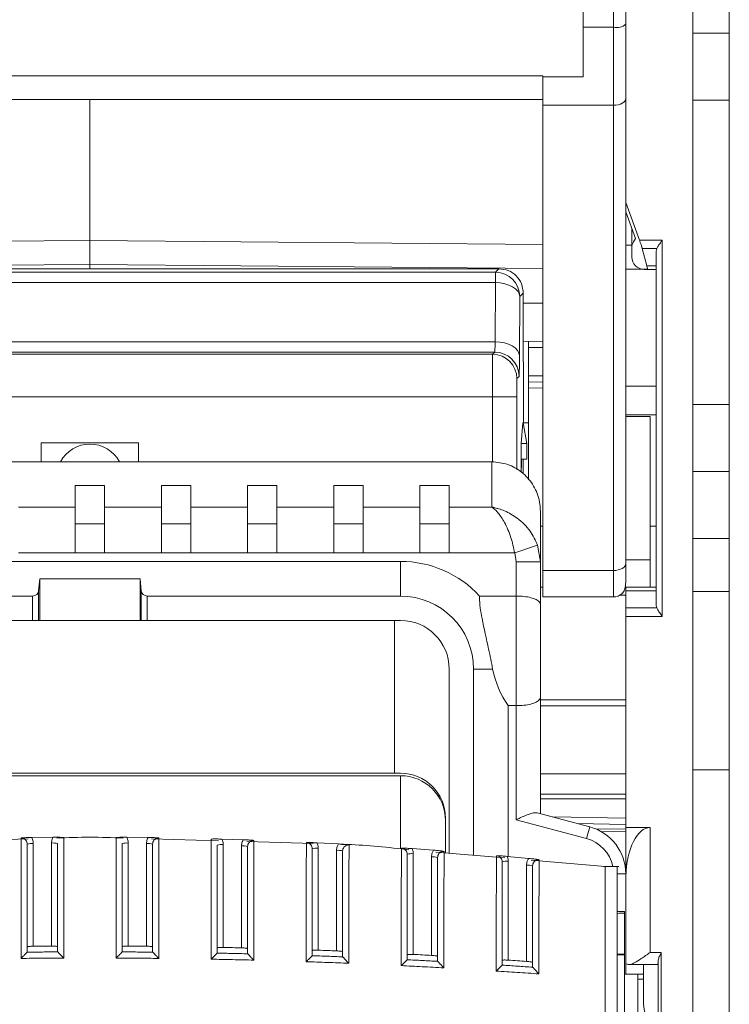
# Model space of a CAD drawing. Extents: x 218 to 451, y 70 to 319.
# Drawn here: x 338 to 344, y 192 to 201 of the extents above; entities that cross this region are included whole.
import ezdxf

# ---------------------------------------------------------------- set-up
doc = ezdxf.new("R2010")
doc.units = 0
doc.header["$MEASUREMENT"] = 0
doc.linetypes.add('SLD-Continua', pattern=[0])
doc.layers.add('DIBUIX', color=7, linetype='CONTINUOUS')

msp = doc.modelspace()

# ---------------------------------------------------------------- linework, layer by layer
at = {"layer": 'DIBUIX', "color": 7, "linetype": 'SLD-Continua', "lineweight": 15}
for p, q in [((344.3161, 170.4003), (344.3161, 236.9003)), ((344.3161, 200.4503), (344.0161, 200.4503)), ((344.0161, 196.8503), (344.3161, 196.8503)), ((344.0161, 194.4003), (344.3161, 194.4003))]:
    msp.add_line(p, q, dxfattribs=at)
at = {"layer": 'DIBUIX', "linetype": 'SLD-Continua', "lineweight": 15}
for p, q in [((344.0161, 235.6003), (344.0161, 171.8586)), ((343.4661, 204.7266), (343.4661, 199.0592)), ((343.1161, 203.3145), (343.1161, 200.4978)), ((343.3661, 200.4978), (343.3661, 203.3145)), ((343.3661, 200.4978), (343.1161, 200.4978)), ((343.1161, 200.4978), (343.1161, 200.0924)), ((343.3661, 199.8577), (343.3661, 200.4978)), ((335.3461, 200.0984), (342.7861, 200.0984)), ((342.7861, 200.0924), (342.7861, 200.0984)), ((342.7861, 200.0924), (342.7861, 199.8577)), ((342.7861, 200.0924), (343.1161, 200.0924)), ((335.3461, 199.9062), (342.7861, 199.9062)), ((339.0661, 198.7469), (339.0661, 199.9062)), ((343.3661, 199.8577), (342.7861, 199.8577)), ((342.7861, 199.8577), (342.7861, 196.037)), ((343.3661, 196.037), (343.3661, 199.8577)), ((343.5782, 198.7511), (343.4661, 199.0592)), ((343.4661, 198.9831), (343.4661, 199.0592)), ((343.5455, 198.7646), (343.4661, 198.9831)), ((343.4661, 198.9831), (343.4661, 196.0935)), ((343.5165, 198.708), (343.5165, 198.8442)), ((343.5295, 198.7369), (343.5455, 198.7646)), ((339.0661, 198.7469), (335.3461, 198.7144)), ((339.0661, 198.5503), (339.0661, 198.7469)), ((339.0661, 198.7469), (342.7861, 198.7144)), ((343.4661, 198.7085), (343.5165, 198.708)), ((343.5161, 198.6869), (343.5161, 198.6106)), ((343.5782, 198.7511), (343.7661, 198.7511)), ((343.7206, 198.6804), (343.6012, 198.6804)), ((343.6395, 198.539), (343.6012, 198.6804)), ((343.7661, 198.7511), (343.7661, 195.6589)), ((343.7161, 195.7503), (343.7161, 198.6597)), ((335.3461, 198.5178), (339.0661, 198.5503)), ((339.0661, 198.5149), (339.0661, 198.5503)), ((342.7861, 198.5178), (339.0661, 198.5503)), ((343.6395, 198.539), (343.7161, 198.539)), ((342.4245, 198.5149), (335.7077, 198.5149)), ((335.7363, 198.4862), (342.3959, 198.4862)), ((342.3959, 198.4862), (342.4245, 198.5149)), ((342.3959, 198.4862), (342.3959, 198.401)), ((343.6036, 198.5107), (343.4661, 198.5119)), ((343.6377, 198.5104), (343.6152, 198.5106)), ((343.638, 198.5097), (343.6176, 198.5097)), ((343.638, 198.5097), (343.6377, 198.5104)), ((343.638, 198.5097), (343.6436, 198.5097)), ((343.7161, 198.5097), (343.6436, 198.5097)), ((342.3959, 198.401), (335.7363, 198.401)), ((342.3929, 197.9157), (342.3959, 198.401)), ((342.5959, 198.2863), (342.5929, 197.801)), ((342.6245, 198.3149), (342.5959, 198.2863)), ((342.6245, 198.2649), (342.6245, 198.3149)), ((342.6228, 198.2631), (342.6245, 198.2649)), ((342.6228, 198.2631), (342.6228, 197.7503)), ((342.6228, 198.2313), (342.7861, 198.2328)), ((335.7392, 197.9157), (342.3929, 197.9157)), ((342.6228, 197.9193), (342.7861, 197.9178)), ((342.6661, 197.8689), (342.6661, 197.9189)), ((342.6661, 197.6346), (342.6661, 197.8689)), ((342.7861, 197.8678), (342.6661, 197.8689)), ((342.3901, 197.8305), (335.7421, 197.8305)), ((335.7601, 197.8125), (342.3721, 197.8125)), ((342.3721, 197.8125), (342.3901, 197.8305)), ((342.6228, 197.7503), (342.6271, 197.7503)), ((342.6271, 197.7503), (342.6271, 197.2503)), ((342.5901, 197.6305), (342.5721, 197.6125)), ((342.6661, 197.6346), (342.7861, 197.6367)), ((342.6661, 197.5846), (342.6661, 197.6346)), ((342.6661, 197.5846), (342.7861, 197.5867)), ((342.6661, 197.5346), (342.6661, 197.5846)), ((343.4661, 197.5496), (343.7161, 197.5496)), ((342.7861, 197.5367), (342.6661, 197.5346)), ((342.6661, 196.7825), (342.6661, 197.5346)), ((342.3708, 197.4625), (335.7614, 197.4625)), ((342.3708, 197.4625), (342.5708, 197.4625)), ((342.3708, 196.929), (342.3708, 197.4625)), ((342.5708, 197.4625), (342.5708, 196.866)), ((343.4661, 197.3165), (343.7161, 197.3165)), ((342.6071, 197.0802), (342.6221, 197.2503)), ((342.6221, 197.2503), (342.6227, 197.2503)), ((342.6227, 197.2503), (342.6528, 197.0802)), ((342.6227, 197.2503), (342.6661, 197.2503)), ((343.6661, 197.3003), (343.4661, 197.3003)), ((343.6661, 197.3003), (343.6661, 196.1234)), ((338.6661, 197.0864), (339.4661, 197.0864)), ((338.6661, 196.9298), (338.6661, 197.0864)), ((339.4661, 196.9298), (339.4661, 197.0864)), ((342.6071, 197.0802), (342.6071, 196.8459)), ((342.6528, 197.0802), (342.6071, 197.0802)), ((342.6071, 197.0802), (342.6071, 197.0802)), ((342.6071, 197.0802), (342.6071, 196.8459)), ((342.6528, 197.0802), (342.6528, 196.9503)), ((342.3661, 196.9298), (335.7661, 196.9298)), ((342.3661, 196.5575), (342.3661, 196.9298)), ((342.6109, 196.9503), (342.6528, 196.9503)), ((342.6228, 196.8306), (342.6228, 196.9503)), ((338.9461, 196.7344), (339.1861, 196.7344)), ((338.9461, 196.7344), (338.9461, 196.5575)), ((339.1861, 196.5575), (339.1861, 196.7344)), ((339.6536, 196.7344), (339.8936, 196.7344)), ((339.6536, 196.7344), (339.6536, 196.5575)), ((339.8936, 196.5575), (339.8936, 196.7344)), ((340.3611, 196.7344), (340.6011, 196.7344)), ((340.3611, 196.7344), (340.3611, 196.5575)), ((340.6011, 196.5575), (340.6011, 196.7344)), ((341.0686, 196.7344), (341.3086, 196.7344)), ((341.0686, 196.7344), (341.0686, 196.5575)), ((341.3086, 196.5575), (341.3086, 196.7344)), ((341.7761, 196.7344), (342.0161, 196.7344)), ((341.7761, 196.7344), (341.7761, 196.5575)), ((342.0161, 196.5575), (342.0161, 196.7344)), ((338.4786, 196.5575), (338.9461, 196.5575)), ((338.9461, 196.1808), (338.9461, 196.5575)), ((339.1861, 196.5575), (339.6536, 196.5575)), ((339.1861, 196.5575), (339.1861, 196.1808)), ((339.6536, 196.1808), (339.6536, 196.5575)), ((339.8936, 196.5575), (340.3611, 196.5575)), ((339.8936, 196.5575), (339.8936, 196.1808)), ((340.3611, 196.1808), (340.3611, 196.5575)), ((340.6011, 196.5575), (340.6011, 196.1808)), ((340.6011, 196.5575), (341.0686, 196.5575)), ((341.0686, 196.1808), (341.0686, 196.5575)), ((341.3086, 196.5575), (341.7761, 196.5575)), ((341.3086, 196.5575), (341.3086, 196.1808)), ((341.7761, 196.1808), (341.7761, 196.5575)), ((342.0161, 196.5575), (342.0161, 196.1808)), ((342.0161, 196.5575), (342.3661, 196.5575)), ((342.7661, 196.5182), (342.7661, 196.1073)), ((339.1861, 196.4203), (338.9461, 196.4203)), ((339.8936, 196.4203), (339.6536, 196.4203)), ((340.6011, 196.4203), (340.3611, 196.4203)), ((341.3086, 196.4203), (341.0686, 196.4203)), ((342.0161, 196.4203), (341.7761, 196.4203)), ((342.7861, 196.4003), (342.7661, 196.4003)), ((343.7161, 196.4003), (343.6661, 196.4003)), ((338.9461, 196.1808), (338.4786, 196.1808)), ((339.1861, 196.1808), (338.9461, 196.1808)), ((339.6536, 196.1808), (339.1861, 196.1808)), ((339.8936, 196.1808), (339.6536, 196.1808)), ((340.3611, 196.1808), (339.8936, 196.1808)), ((340.6011, 196.1808), (340.3611, 196.1808)), ((341.0686, 196.1808), (340.6011, 196.1808)), ((341.3086, 196.1808), (341.0686, 196.1808)), ((341.7761, 196.1808), (341.3086, 196.1808)), ((342.0161, 196.1808), (341.7761, 196.1808)), ((342.5539, 196.1808), (342.0161, 196.1808)), ((342.5539, 196.1808), (342.7417, 196.2452)), ((342.5661, 196.1073), (342.5539, 196.1808)), ((342.7417, 196.2452), (342.7661, 196.1073)), ((336.5161, 196.1116), (341.6161, 196.1116)), ((341.6161, 195.8269), (341.6161, 196.1116)), ((342.5661, 196.1073), (342.7661, 196.1073)), ((342.5661, 195.8269), (342.5661, 196.1073)), ((342.7661, 196.1073), (342.7661, 195.7544)), ((343.4661, 196.1234), (343.6661, 196.1234)), ((343.4661, 196.0935), (343.4661, 195.9385)), ((343.6661, 196.1234), (343.6661, 195.9003)), ((342.7861, 196.037), (343.3661, 196.037)), ((342.7861, 195.8196), (342.7861, 196.037)), ((343.3661, 195.8196), (343.3661, 196.037)), ((338.6451, 195.8702), (338.6542, 195.9693)), ((339.478, 195.9693), (338.6542, 195.9693)), ((338.6542, 195.6269), (338.6542, 195.9693)), ((339.478, 195.9693), (339.4871, 195.8702)), ((339.478, 195.9693), (339.478, 195.6269)), ((338.6451, 195.8702), (338.6451, 195.6269)), ((339.4871, 195.6269), (339.4871, 195.8702)), ((342.7661, 195.9003), (342.7861, 195.9003)), ((343.4661, 195.9003), (343.7161, 195.9003)), ((343.4661, 195.871), (343.4661, 195.9003)), ((343.7161, 195.871), (343.4661, 195.871)), ((343.4661, 195.7296), (343.4661, 195.871)), ((338.5953, 195.8269), (336.5161, 195.8269)), ((338.5953, 195.6269), (338.5953, 195.8269)), ((339.5369, 195.8269), (339.5369, 195.6269)), ((341.6161, 195.8269), (339.5369, 195.8269)), ((342.2662, 195.8269), (342.5661, 195.8269)), ((342.5661, 194.9269), (342.5661, 195.8269)), ((342.7861, 195.8196), (343.3661, 195.8196)), ((343.417, 195.8335), (343.4661, 195.8335)), ((342.7661, 195.7544), (342.7661, 194.9994)), ((343.4661, 195.7296), (343.7206, 195.7296)), ((343.4661, 195.6589), (343.4661, 195.7296)), ((336.5161, 195.6269), (338.5953, 195.6269)), ((338.6451, 195.6269), (338.5953, 195.6269)), ((338.6542, 195.6269), (338.6451, 195.6269)), ((338.6542, 195.6269), (339.478, 195.6269)), ((339.4871, 195.6269), (339.478, 195.6269)), ((339.5369, 195.6269), (339.4871, 195.6269)), ((339.5369, 195.6269), (341.6161, 195.6269)), ((341.5661, 195.6269), (341.5661, 194.3726)), ((343.4661, 195.6589), (343.4661, 193.9266)), ((343.7661, 195.6589), (343.4661, 195.6589)), ((342.0161, 195.2269), (342.0161, 193.7156)), ((342.2161, 193.6985), (342.2161, 195.2269)), ((342.2161, 195.2269), (342.3728, 195.2269)), ((342.7661, 194.9994), (342.7661, 194.0395)), ((342.7661, 194.9755), (343.4661, 194.9755)), ((342.5008, 194.9269), (342.5008, 193.6884)), ((342.5008, 194.9269), (342.5661, 194.9269)), ((342.5661, 193.9896), (342.5661, 194.9269)), ((343.4661, 194.9253), (342.7661, 194.9253)), ((341.6161, 194.3726), (336.5161, 194.3726)), ((341.6161, 194.3519), (336.5161, 194.3519)), ((341.6161, 193.7497), (341.6161, 194.3519)), ((342.7661, 194.3681), (343.4661, 194.3681)), ((343.4661, 194.2011), (342.7661, 194.2011)), ((342.7661, 194.1628), (343.4661, 194.1628)), ((341.9861, 193.7181), (341.9861, 194.0026)), ((343.1437, 193.8348), (342.5661, 193.9896)), ((342.7393, 194.0467), (343.1696, 193.9314)), ((342.8668, 194.0125), (343.4661, 194.002)), ((341.9861, 193.7181), (341.9861, 193.9819)), ((343.4661, 193.952), (343.0664, 193.959)), ((343.1696, 193.9314), (343.1437, 193.8348)), ((343.4661, 193.9119), (343.2204, 193.914)), ((343.4661, 193.9266), (343.6661, 193.9266)), ((343.4661, 193.545), (343.4661, 193.9266)), ((343.6661, 193.9266), (343.6661, 192.9)), ((338.5593, 193.8324), (338.011, 193.8168)), ((338.7629, 193.8456), (338.5882, 193.8437)), ((339.5439, 193.8437), (339.3693, 193.8456)), ((340.1212, 193.8168), (339.5729, 193.8324)), ((340.325, 193.8255), (340.1502, 193.831)), ((343.4661, 193.8907), (343.2643, 193.8925)), ((338.6011, 193.7949), (338.6011, 192.9511)), ((338.7511, 192.9522), (338.7511, 193.7986)), ((339.3811, 193.7986), (339.3811, 192.9522)), ((339.5311, 192.9511), (339.5311, 193.7949)), ((340.1611, 193.7859), (340.1611, 192.9414)), ((340.3111, 192.938), (340.3111, 193.7748)), ((340.9025, 193.7946), (340.3534, 193.8102)), ((341.1062, 193.7909), (340.9311, 193.8001)), ((340.9411, 193.7567), (340.9411, 192.9186)), ((341.8875, 193.7399), (341.7119, 193.7528)), ((341.0911, 192.9129), (341.0911, 193.7383)), ((341.7211, 193.7111), (341.7211, 192.8839)), ((341.8711, 192.8758), (341.8711, 193.6853)), ((342.4731, 193.6766), (341.9073, 193.7249)), ((342.6688, 193.6725), (342.4927, 193.6891)), ((342.5011, 193.6491), (342.5011, 192.8371)), ((342.6511, 192.8267), (342.6511, 193.6159)), ((343.2961, 193.6065), (342.6902, 193.6581)), ((343.4086, 193.6065), (343.2836, 193.6065)), ((343.4661, 193.545), (343.3963, 193.545)), ((343.4661, 193.545), (343.4661, 192.7228)), ((343.4665, 193.5266), (343.4661, 193.5266)), ((343.4561, 193.2362), (343.3961, 193.2362)), ((343.4561, 193.2228), (343.4561, 193.2362)), ((343.4561, 193.2228), (343.4561, 192.8851)), ((338.5509, 192.9027), (338.5511, 192.9031)), ((338.8011, 192.9049), (338.8013, 192.9045)), ((339.3309, 192.9045), (339.3311, 192.9049)), ((339.5811, 192.9031), (339.5813, 192.9027)), ((340.111, 192.8948), (340.1111, 192.8951)), ((340.3611, 192.8896), (340.3613, 192.8892)), ((340.891, 192.8734), (340.8911, 192.8737)), ((341.1411, 192.8646), (341.1413, 192.8641)), ((343.4561, 192.8805), (343.3961, 192.8805)), ((343.4561, 192.8805), (343.4561, 192.8851)), ((343.4561, 192.3138), (343.4561, 192.8805)), ((343.6661, 192.9), (343.7579, 192.9)), ((343.7579, 192.9), (343.7579, 191.6058)), ((341.671, 192.8404), (341.6711, 192.8407)), ((341.9211, 192.8278), (341.9214, 192.8273)), ((342.451, 192.7957), (342.4511, 192.796)), ((342.7011, 192.7795), (342.7014, 192.7789)), ((343.4935, 192.8), (343.7283, 192.8)), ((343.6103, 192.8), (343.6103, 192.4742)), ((343.7329, 191.6702), (343.7329, 192.8356)), ((343.4661, 192.7228), (343.4561, 192.7228)), ((343.6103, 192.7228), (343.4661, 192.7228)), ((343.5661, 192.6803), (343.5661, 192.7228)), ((343.5661, 192.6803), (343.6103, 192.6803)), ((343.5661, 192.1461), (343.5661, 192.6803))]:
    msp.add_line(p, q, dxfattribs=at)
at = {"layer": 'DIBUIX', "color": 8, "linetype": 'SLD-Continua', "lineweight": 15}
for p, q in [((344.3161, 199.9003), (344.0161, 199.9003)), ((344.0161, 197.4003), (344.3161, 197.4003)), ((344.3161, 196.2984), (344.0161, 196.2984)), ((344.3161, 195.8654), (344.0161, 195.8654))]:
    msp.add_line(p, q, dxfattribs=at)
at = {"layer": 'DIBUIX', "linetype": 'SLD-Continua', "lineweight": 15, "flags": 128}
for points in [[(343.4661, 199.9142), (343.4642, 199.9032), (343.4585, 199.8926), (343.4492, 199.8828), (343.4368, 199.8742), (343.4216, 199.8672), (343.4044, 199.862), (343.3856, 199.8587), (343.3661, 199.8577)], [(342.5959, 198.2863), (342.5918, 198.3085), (342.5803, 198.33), (342.5617, 198.3497), (342.5368, 198.3671), (342.5066, 198.3814), (342.4721, 198.392), (342.4347, 198.3986), (342.3959, 198.401)], [(342.3929, 197.9157), (342.4318, 197.9134), (342.4691, 197.9068), (342.5036, 197.8961), (342.5338, 197.8818), (342.5587, 197.8645), (342.5773, 197.8447), (342.5888, 197.8233), (342.5929, 197.801)], [(343.4661, 196.0935), (343.4642, 196.0825), (343.4585, 196.0719), (343.4492, 196.0621), (343.4368, 196.0535), (343.4216, 196.0465), (343.4044, 196.0413), (343.3856, 196.0381), (343.3661, 196.037)], [(338.7511, 192.9522), (338.7323, 192.9521), (338.7136, 192.952), (338.6948, 192.9519), (338.6761, 192.9517), (338.6573, 192.9516), (338.6386, 192.9514), (338.6198, 192.9513), (338.6011, 192.9511)], [(339.5311, 192.9511), (339.5123, 192.9513), (339.4936, 192.9514), (339.4748, 192.9516), (339.4561, 192.9517), (339.4373, 192.9519), (339.4186, 192.952), (339.3998, 192.9521), (339.3811, 192.9522)], [(340.3111, 192.938), (340.2923, 192.9384), (340.2736, 192.9389), (340.2548, 192.9393), (340.2361, 192.9398), (340.2173, 192.9402), (340.1986, 192.9406), (340.1798, 192.941), (340.1611, 192.9414)], [(341.0911, 192.9129), (341.0723, 192.9136), (341.0536, 192.9144), (341.0348, 192.9151), (341.0161, 192.9158), (340.9973, 192.9165), (340.9786, 192.9172), (340.9598, 192.918), (340.9411, 192.9186)], [(341.8711, 192.8758), (341.8523, 192.8769), (341.8336, 192.8779), (341.8148, 192.8789), (341.7961, 192.8799), (341.7773, 192.8809), (341.7586, 192.8819), (341.7398, 192.8829), (341.7211, 192.8839)], [(342.6511, 192.8267), (342.6323, 192.8281), (342.6136, 192.8294), (342.5948, 192.8307), (342.5761, 192.832), (342.5573, 192.8333), (342.5386, 192.8346), (342.5198, 192.8358), (342.5011, 192.8371)]]:
    msp.add_lwpolyline(points, dxfattribs=at)
at = {"layer": 'DIBUIX', "linetype": 'SLD-Continua', "lineweight": 15}
for centre, radius, start, end in [((343.3896, 200.6181), 0.1226, 258.95149, 308.6068), ((343.6161, 198.6869), 0.1, 150, 180), ((343.5161, 198.5941), 0.1139, 88.86821, 89.78096), ((343.7661, 198.6597), 0.05, 155.5302, 180), ((343.6161, 198.6106), 0.1, 180, 269.5), ((342.3959, 198.2862), 0.2, 0.00511, 89.99489), ((342.3721, 197.6125), 0.2, 0.00511, 89.99489), ((342.3901, 197.6304), 0.2, 0.00511, 89.99489), ((339.0661, 196.8003), 0.275, 28.08583, 151.91417), ((341.6161, 195.2269), 0.8847, 42.70347, 90), ((343.3661, 195.9196), 0.1, 270, 314.42003), ((341.6161, 195.2269), 0.6, 0, 90), ((343.7661, 195.7503), 0.05, 180, 204.4698), ((341.6161, 195.2269), 0.4, 0, 90), ((341.6161, 194.0026), 0.37, 0, 90), ((341.6161, 193.9819), 0.37, 0, 90), ((343.0661, 193.545), 0.4, 0, 75), ((343.0661, 193.545), 0.3, 11.83469, 75), ((338.5887, 193.6609), 0.1346, 84.72104, 106.22591), ((338.7635, 193.6645), 0.1346, 73.77409, 95.27896), ((339.3687, 193.6645), 0.1346, 84.72104, 106.22591), ((339.5435, 193.6609), 0.1346, 73.77409, 95.27896), ((340.1487, 193.6518), 0.1346, 84.72104, 106.22591), ((340.3235, 193.6408), 0.1346, 73.77409, 95.27896), ((340.9287, 193.6227), 0.1346, 84.72104, 106.22591), ((341.1035, 193.6042), 0.1346, 73.77409, 95.27896), ((341.7087, 193.5771), 0.1346, 84.72104, 106.22591), ((341.8835, 193.5513), 0.1346, 73.77409, 95.27896), ((342.4887, 193.5151), 0.1346, 84.72104, 106.22591), ((342.6635, 193.4819), 0.1346, 73.77409, 95.27896)]:
    msp.add_arc(centre, radius, start, end, dxfattribs=at)
for centre, major_axis, ratio, start_param, end_param in [((343.5161, 198.8615), (-0.0004, 0.35), 0.000779, 4.221052, 4.258548), ((343.5689, 198.7511), (-0.0367, 0.1), 0.082138, 3.896874, 4.682272), ((343.6072, 198.6097), (-0.0367, 0.1), 0.082138, 3.111475, 3.896874), ((342.3901, 198.0304), (0, 0.2), 0.017454, 3.150319, 4.101524), ((342.3721, 197.4625), (0, 0.35), 0.00374, 0.008727, 1.570796), ((342.5901, 198.0304), (0, 0.4), 0.008727, 3.150319, 4.101524), ((342.5721, 197.4625), (0, 0.15), 0.008727, 0.008727, 1.570796), ((338.5953, 195.8744), (0.05, 0), 0.948965, 4.712389, 6.195919), ((339.5369, 195.8744), (0.05, 0), 0.948965, 3.228859, 4.712389), ((343.0702, 195.3769), (0, 0.75), 0.948965, 1.772154, 2.214297), ((343.6661, 193.4977), (0, 0.4289), 0.466308, 0, 1.503361), ((344.4101, 193.1362), (1.9081, 0), 0.052408, 2.094395, 2.131101), ((344.4101, 192.9717), (1.9081, 0), 0.052408, 4.152084, 4.18879), ((343.7283, 192.9), (0, 0.1), 0.061163, 2.990048, 4.013041), ((343.3237, 177.715), (0, 15.4856), 0.061163, 5.908465, 5.975697)]:
    msp.add_ellipse(centre, major_axis=major_axis, ratio=ratio, start_param=start_param, end_param=end_param, dxfattribs=at)
for points, knots in [([(343.7206, 198.6804), (343.7246, 198.6879), (343.734, 198.7057), (343.7515, 198.7305), (343.7629, 198.7466), (343.766, 198.751), (343.7661, 198.7511)], [0, 0, 0, 0, 0.344973, 0.822858, 0.993033, 1, 1, 1, 1]), ([(342.3661, 196.9298), (342.4101, 196.9254), (342.4982, 196.9167), (342.616, 196.8487), (342.7064, 196.7482), (342.758, 196.632), (342.7637, 196.5523), (342.7661, 196.5182)], [0, 0, 0, 0, 0.207262, 0.414438, 0.624047, 0.839113, 1, 1, 1, 1]), ([(342.6083, 196.8503), (342.6083, 196.8507), (342.6083, 196.8622), (342.6084, 196.8851), (342.6088, 196.9148), (342.6095, 196.9372), (342.6102, 196.9487), (342.6107, 196.9499), (342.6109, 196.9503)], [0, 0, 0, 0, 0.006996, 0.221624, 0.436252, 0.650905, 0.865597, 1, 1, 1, 1]), ([(342.5539, 196.1808), (342.5447, 196.2234), (342.5247, 196.3159), (342.475, 196.429), (342.4288, 196.4984), (342.4007, 196.5287), (342.3871, 196.5412), (342.3798, 196.5473), (342.3736, 196.5522), (342.3702, 196.5546), (342.3683, 196.5559), (342.3673, 196.5566), (342.3669, 196.5569), (342.3665, 196.5572), (342.3663, 196.5573), (342.3661, 196.5575)], [0, 0, 0, 0, 0.2477029, 0.5371798, 0.7719569, 0.8785674, 0.9039267, 0.9478613, 0.971624, 0.9845438, 0.9915791, 0.9954117, 0.9972812, 0.9975562, 1, 1, 1, 1]), ([(342.3661, 196.5575), (342.3665, 196.5574), (342.3669, 196.5573), (342.3676, 196.5572), (342.3685, 196.557), (342.3705, 196.5567), (342.3742, 196.556), (342.381, 196.5547), (342.3935, 196.5519), (342.4078, 196.5483), (342.4347, 196.5404), (342.491, 196.5198), (342.5836, 196.4661), (342.6833, 196.3699), (342.7233, 196.2845), (342.7417, 196.2452)], [0, 0, 0, 0, 0.002439, 0.00272, 0.004516, 0.008316, 0.015312, 0.028202, 0.05199, 0.096128, 0.119852, 0.22598, 0.462964, 0.752348, 1, 1, 1, 1]), ([(343.4661, 195.9385), (343.4645, 195.9214), (343.4611, 195.8869), (343.4476, 195.8576), (343.4372, 195.8512), (343.4349, 195.8498)], [0, 0, 0, 0, 0.43159, 0.871888, 1, 1, 1, 1]), ([(342.3728, 195.2269), (342.3622, 195.2818), (342.3352, 195.4216), (342.287, 195.625), (342.2641, 195.7655), (342.2661, 195.8224), (342.2662, 195.8269)], [0, 0, 0, 0, 0.262541, 0.6695927, 0.9733878, 1, 1, 1, 1]), ([(342.5661, 195.8269), (342.5877, 195.8263), (342.6309, 195.8249), (342.6886, 195.8142), (342.734, 195.7979), (342.7604, 195.7773), (342.7661, 195.7619), (342.7661, 195.7546), (342.7661, 195.7544)], [0, 0, 0, 0, 0.199618, 0.399094, 0.60255, 0.815916, 0.996659, 1, 1, 1, 1]), ([(343.7661, 195.6589), (343.766, 195.6591), (343.7629, 195.6634), (343.7515, 195.6796), (343.734, 195.7043), (343.7246, 195.7221), (343.7206, 195.7296)], [0, 0, 0, 0, 0.006967, 0.177142, 0.655027, 1, 1, 1, 1]), ([(342.5661, 194.9269), (342.5877, 194.9276), (342.6309, 194.929), (342.6886, 194.9397), (342.734, 194.956), (342.7604, 194.9765), (342.7661, 194.992), (342.7661, 194.9993), (342.7661, 194.9994)], [0, 0, 0, 0, 0.199618, 0.399094, 0.60255, 0.815916, 0.996659, 1, 1, 1, 1]), ([(342.5661, 193.9896), (342.5664, 193.9897), (342.5777, 193.995), (342.6111, 194.0105), (342.6605, 194.032), (342.709, 194.0486), (342.7296, 194.0473), (342.7393, 194.0467)], [0, 0, 0, 0, 0.0041784, 0.1715659, 0.5037881, 0.7674607, 1, 1, 1, 1]), ([(338.5003, 193.84), (338.5004, 193.84), (338.5103, 193.8412), (338.5292, 193.8428), (338.5589, 193.8434), (338.5798, 193.8436), (338.5882, 193.8437)], [0, 0, 0, 0, 0.004346, 0.394791, 0.75326, 1, 1, 1, 1]), ([(338.5511, 193.7901), (338.5505, 193.7957), (338.5494, 193.8069), (338.5408, 193.8219), (338.5281, 193.8332), (338.5138, 193.8393), (338.5043, 193.8398), (338.5003, 193.84)], [0, 0, 0, 0, 0.212753, 0.425457, 0.63809, 0.85066, 1, 1, 1, 1]), ([(338.5009, 192.8513), (338.5009, 192.9656), (338.5008, 193.1957), (338.5009, 193.4715), (338.5005, 193.666), (338.5004, 193.7653), (338.5003, 193.8228), (338.5003, 193.8352), (338.5003, 193.84)], [0, 0, 0, 0, 0.291997, 0.58796, 0.702093, 0.816401, 0.930098, 1, 1, 1, 1]), ([(338.5882, 193.8437), (338.5909, 193.8385), (338.5986, 193.8233), (338.6001, 193.8062), (338.6011, 193.7949)], [0, 0, 0, 0, 0.342571, 1, 1, 1, 1]), ([(338.7511, 193.7986), (338.7521, 193.8098), (338.7535, 193.8263), (338.7607, 193.841), (338.7629, 193.8456)], [0, 0, 0, 0, 0.685806, 1, 1, 1, 1]), ([(338.7629, 193.8456), (338.7714, 193.8457), (338.7922, 193.8459), (338.8219, 193.8459), (338.8408, 193.8447), (338.8507, 193.8437), (338.8508, 193.8437)], [0, 0, 0, 0, 0.246713, 0.605061, 0.995655, 1, 1, 1, 1]), ([(338.8508, 193.8437), (338.8508, 193.8351), (338.8508, 193.8173), (338.8508, 193.7395), (338.8509, 193.6251), (338.851, 193.4456), (338.851, 193.1882), (338.851, 192.9781), (338.851, 192.8539)], [0, 0, 0, 0, 0.107412, 0.221209, 0.335125, 0.465538, 0.684023, 1, 1, 1, 1]), ([(339.2812, 192.8539), (339.2812, 192.9692), (339.2811, 193.1995), (339.2812, 193.4748), (339.2813, 193.6688), (339.2814, 193.7684), (339.2814, 193.8263), (339.2814, 193.8389), (339.2814, 193.8437)], [0, 0, 0, 0, 0.293915, 0.587269, 0.701378, 0.815642, 0.92936, 1, 1, 1, 1]), ([(339.2814, 193.8437), (339.2815, 193.8437), (339.2914, 193.8447), (339.3103, 193.8459), (339.34, 193.8459), (339.3608, 193.8457), (339.3693, 193.8456)], [0, 0, 0, 0, 0.004345, 0.394939, 0.753287, 1, 1, 1, 1]), ([(339.3693, 193.8456), (339.3715, 193.841), (339.3787, 193.8263), (339.3801, 193.8098), (339.3811, 193.7986)], [0, 0, 0, 0, 0.314194, 1, 1, 1, 1]), ([(339.5311, 193.7949), (339.5321, 193.8062), (339.5336, 193.8233), (339.5413, 193.8385), (339.5439, 193.8437)], [0, 0, 0, 0, 0.657429, 1, 1, 1, 1]), ([(339.5439, 193.8437), (339.5524, 193.8436), (339.5733, 193.8434), (339.603, 193.8428), (339.6219, 193.8412), (339.6317, 193.84), (339.6319, 193.84)], [0, 0, 0, 0, 0.24674, 0.605209, 0.995654, 1, 1, 1, 1]), ([(339.6319, 193.84), (339.6279, 193.8398), (339.6184, 193.8393), (339.6041, 193.8332), (339.5914, 193.8219), (339.5827, 193.8069), (339.5816, 193.7957), (339.5811, 193.7901)], [0, 0, 0, 0, 0.14934, 0.36191, 0.574543, 0.787247, 1, 1, 1, 1]), ([(339.6319, 193.84), (339.6319, 193.8314), (339.6318, 193.8137), (339.6317, 193.736), (339.6316, 193.6218), (339.6313, 193.4428), (339.6314, 193.1856), (339.6313, 192.9757), (339.6313, 192.8513)], [0, 0, 0, 0, 0.10724, 0.220994, 0.33487, 0.465386, 0.683138, 1, 1, 1, 1]), ([(340.0615, 192.8449), (340.0615, 192.9587), (340.0616, 193.1879), (340.0615, 193.4626), (340.0621, 193.6566), (340.0623, 193.7558), (340.0624, 193.8136), (340.0624, 193.8261), (340.0624, 193.8309)], [0, 0, 0, 0, 0.291695, 0.587355, 0.701468, 0.815798, 0.929349, 1, 1, 1, 1]), ([(340.0624, 193.8309), (340.0625, 193.8309), (340.0724, 193.8317), (340.0913, 193.8326), (340.1209, 193.8319), (340.1417, 193.8313), (340.1502, 193.831)], [0, 0, 0, 0, 0.004348, 0.394468, 0.753167, 1, 1, 1, 1]), ([(340.1502, 193.831), (340.1521, 193.827), (340.1588, 193.8128), (340.1601, 193.7971), (340.1611, 193.7859)], [0, 0, 0, 0, 0.284217, 1, 1, 1, 1]), ([(340.3111, 193.7748), (340.3121, 193.7861), (340.3136, 193.8039), (340.322, 193.8197), (340.325, 193.8255)], [0, 0, 0, 0, 0.630589, 1, 1, 1, 1]), ([(340.325, 193.8255), (340.3335, 193.8253), (340.3543, 193.8246), (340.3841, 193.8233), (340.403, 193.8213), (340.4128, 193.8199), (340.4129, 193.8199)], [0, 0, 0, 0, 0.246914, 0.605978, 0.995651, 1, 1, 1, 1]), ([(338.5511, 193.7901), (338.5511, 193.786), (338.5511, 193.775), (338.5511, 193.725), (338.5511, 193.6381), (338.5511, 193.4657), (338.5511, 193.217), (338.5511, 193.0083), (338.5511, 192.9031)], [0, 0, 0, 0, 0.0669529, 0.1783196, 0.2902781, 0.4021922, 0.6988612, 1, 1, 1, 1]), ([(338.8011, 192.9049), (338.8011, 193.0104), (338.8011, 193.2002), (338.8011, 193.4329), (338.8011, 193.6013), (338.8011, 193.7028), (338.8011, 193.7706), (338.8011, 193.7863), (338.8011, 193.7938)], [0, 0, 0, 0, 0.300295, 0.540721, 0.673419, 0.7849, 0.896351, 1, 1, 1, 1]), ([(339.3311, 193.7938), (339.3311, 193.7896), (339.3311, 193.7785), (339.3311, 193.7281), (339.3311, 193.641), (339.3311, 193.4682), (339.3311, 193.2193), (339.3311, 193.0102), (339.3311, 192.9049)], [0, 0, 0, 0, 0.0676759, 0.1790125, 0.2908806, 0.4027096, 0.6991553, 1, 1, 1, 1]), ([(339.5811, 192.9031), (339.5811, 193.0085), (339.5811, 193.1978), (339.5811, 193.4301), (339.5811, 193.598), (339.5811, 193.6993), (339.5811, 193.767), (339.5811, 193.7826), (339.5811, 193.7901)], [0, 0, 0, 0, 0.300737, 0.540557, 0.673471, 0.784988, 0.896476, 1, 1, 1, 1]), ([(340.1111, 193.7811), (340.1111, 193.7769), (340.1111, 193.7658), (340.1111, 193.7156), (340.1111, 193.6288), (340.1111, 193.4566), (340.1111, 193.2085), (340.1111, 193.0001), (340.1111, 192.8951)], [0, 0, 0, 0, 0.067509, 0.178563, 0.29036, 0.402104, 0.698845, 1, 1, 1, 1]), ([(340.4129, 193.8199), (340.4086, 193.8197), (340.3987, 193.8193), (340.3841, 193.8131), (340.3714, 193.8018), (340.3627, 193.7868), (340.3616, 193.7756), (340.3611, 193.77)], [0, 0, 0, 0, 0.160449, 0.3702237, 0.5800736, 0.7900071, 1, 1, 1, 1]), ([(340.3611, 192.8896), (340.3611, 192.9951), (340.3611, 193.1832), (340.3611, 193.4139), (340.3611, 193.5797), (340.3611, 193.6803), (340.3611, 193.747), (340.3611, 193.7626), (340.3611, 193.77)], [0, 0, 0, 0, 0.303579, 0.541207, 0.674608, 0.78598, 0.897323, 1, 1, 1, 1]), ([(340.4129, 193.8199), (340.4129, 193.8114), (340.4129, 193.7938), (340.4126, 193.7169), (340.4122, 193.6036), (340.4117, 193.4266), (340.4118, 193.1707), (340.4117, 192.9618), (340.4116, 192.837)], [0, 0, 0, 0, 0.106479, 0.22002, 0.333696, 0.464524, 0.679994, 1, 1, 1, 1]), ([(340.8417, 192.8242), (340.8418, 192.8681), (340.8418, 193.0305), (340.842, 193.2636), (340.8421, 193.4981), (340.8429, 193.6464), (340.8433, 193.74), (340.8435, 193.7881), (340.8435, 193.7985), (340.8435, 193.8018)], [0, 0, 0, 0, 0.113462, 0.419539, 0.606086, 0.720079, 0.834315, 0.94782, 1, 1, 1, 1]), ([(340.8435, 193.8018), (340.8436, 193.8018), (340.8534, 193.8024), (340.8723, 193.8028), (340.9018, 193.8016), (340.9226, 193.8005), (340.9311, 193.8001)], [0, 0, 0, 0, 0.004353, 0.393367, 0.752897, 1, 1, 1, 1]), ([(340.8911, 193.7519), (340.8905, 193.7575), (340.8894, 193.7688), (340.8808, 193.7837), (340.8681, 193.795), (340.8548, 193.8006), (340.8464, 193.8015), (340.8435, 193.8018)], [0, 0, 0, 0, 0.2216502, 0.4432268, 0.6647003, 0.8860814, 1, 1, 1, 1]), ([(340.8911, 193.7519), (340.8911, 193.7491), (340.8911, 193.7399), (340.8911, 193.6982), (340.8911, 193.6165), (340.8911, 193.4807), (340.8911, 193.256), (340.8911, 193.0443), (340.8911, 192.9008), (340.8911, 192.8737)], [0, 0, 0, 0, 0.049129, 0.160036, 0.271653, 0.383195, 0.584954, 0.921796, 1, 1, 1, 1]), ([(340.9311, 193.8001), (340.9326, 193.7967), (340.9388, 193.783), (340.9401, 193.768), (340.9411, 193.7567)], [0, 0, 0, 0, 0.252611, 1, 1, 1, 1]), ([(341.0911, 193.7383), (341.0921, 193.7496), (341.0937, 193.7682), (341.1027, 193.7845), (341.1062, 193.7909)], [0, 0, 0, 0, 0.605199, 1, 1, 1, 1]), ([(341.1062, 193.7909), (341.1147, 193.7905), (341.1355, 193.7894), (341.1652, 193.7874), (341.1841, 193.785), (341.1939, 193.7833), (341.194, 193.7833)], [0, 0, 0, 0, 0.247242, 0.607392, 0.995645, 1, 1, 1, 1]), ([(341.6839, 193.7439), (341.5166, 193.7625), (341.3341, 193.7829), (341.1508, 193.7876), (341.1357, 193.788)], [0, 0, 0, 0, 0.9173773, 1, 1, 1, 1]), ([(341.194, 193.7833), (341.1893, 193.7832), (341.179, 193.783), (341.1641, 193.7766), (341.1514, 193.7653), (341.1427, 193.7503), (341.1416, 193.7391), (341.1411, 193.7335)], [0, 0, 0, 0, 0.171204, 0.378252, 0.5854, 0.79266, 1, 1, 1, 1]), ([(341.194, 193.7833), (341.1939, 193.7749), (341.1939, 193.7575), (341.1935, 193.6822), (341.1929, 193.5704), (341.1921, 193.3968), (341.1922, 193.1433), (341.192, 192.9363), (341.1919, 192.8111)], [0, 0, 0, 0, 0.10511, 0.218317, 0.331675, 0.462843, 0.675054, 1, 1, 1, 1]), ([(341.622, 192.7918), (341.6221, 192.8324), (341.6222, 192.9947), (341.6225, 193.2228), (341.6225, 193.4537), (341.6237, 193.5971), (341.6242, 193.6908), (341.6245, 193.7413), (341.6245, 193.7524), (341.6245, 193.7561)], [0, 0, 0, 0, 0.106521, 0.425814, 0.601344, 0.715045, 0.829098, 0.942009, 1, 1, 1, 1]), ([(341.6245, 193.7561), (341.6247, 193.7562), (341.6344, 193.7566), (341.6532, 193.7567), (341.6827, 193.7549), (341.7035, 193.7534), (341.7119, 193.7528)], [0, 0, 0, 0, 0.00436, 0.3916, 0.752468, 1, 1, 1, 1]), ([(341.6711, 193.7063), (341.6705, 193.7119), (341.6694, 193.7232), (341.6608, 193.7382), (341.6481, 193.7495), (341.6351, 193.7549), (341.6271, 193.7559), (341.6245, 193.7561)], [0, 0, 0, 0, 0.22484, 0.449573, 0.674157, 0.898608, 1, 1, 1, 1]), ([(341.7119, 193.7528), (341.7132, 193.7499), (341.7189, 193.7368), (341.7201, 193.7224), (341.7211, 193.7111)], [0, 0, 0, 0, 0.219409, 1, 1, 1, 1]), ([(341.1411, 192.8646), (341.1411, 192.9701), (341.1411, 193.156), (341.1411, 193.384), (341.1411, 193.5465), (341.1411, 193.6456), (341.1411, 193.7108), (341.1411, 193.7262), (341.1411, 193.7335)], [0, 0, 0, 0, 0.308315, 0.542818, 0.676765, 0.78786, 0.898926, 1, 1, 1, 1]), ([(341.6711, 193.7063), (341.6711, 193.7031), (341.6711, 193.6933), (341.6711, 193.6497), (341.6711, 193.5681), (341.6711, 193.437), (341.6711, 193.2155), (341.6711, 193.0083), (341.6711, 192.8647), (341.6711, 192.8407)], [0, 0, 0, 0, 0.054351, 0.164555, 0.275826, 0.387, 0.577635, 0.929364, 1, 1, 1, 1]), ([(341.8711, 193.6853), (341.8721, 193.6966), (341.8738, 193.716), (341.8834, 193.7329), (341.8875, 193.7399)], [0, 0, 0, 0, 0.581158, 1, 1, 1, 1]), ([(341.8875, 193.7399), (341.8959, 193.7393), (341.9168, 193.7377), (341.9406, 193.7357), (341.9603, 193.733), (341.97, 193.7313), (341.9749, 193.7304), (341.975, 193.7303)], [0, 0, 0, 0, 0.247692, 0.609386, 0.802066, 0.995637, 1, 1, 1, 1]), ([(341.975, 193.7303), (341.97, 193.7303), (341.9594, 193.7302), (341.9441, 193.7237), (341.9314, 193.7124), (341.9227, 193.6974), (341.9216, 193.6862), (341.9211, 193.6805)], [0, 0, 0, 0, 0.1815892, 0.3859729, 0.5905011, 0.7951919, 1, 1, 1, 1]), ([(341.9211, 192.8278), (341.9211, 192.9332), (341.9211, 193.1161), (341.9211, 193.3403), (341.9211, 193.4982), (341.9211, 193.5951), (341.9211, 193.6583), (341.9211, 193.6734), (341.9211, 193.6805)], [0, 0, 0, 0, 0.314365, 0.545524, 0.679855, 0.790589, 0.901295, 1, 1, 1, 1]), ([(341.975, 193.7303), (341.975, 193.7221), (341.9749, 193.705), (341.9744, 193.6317), (341.9735, 193.5221), (341.9724, 193.3531), (341.9726, 193.1031), (341.9723, 192.8988), (341.9722, 192.7735)], [0, 0, 0, 0, 0.103147, 0.215945, 0.328913, 0.460253, 0.668844, 1, 1, 1, 1]), ([(342.4023, 192.7477), (342.4024, 192.7894), (342.4025, 192.9502), (342.4029, 193.1744), (342.4029, 193.3993), (342.4045, 193.5385), (342.4052, 193.6301), (342.4056, 193.6793), (342.4056, 193.6904), (342.4056, 193.6941)], [0, 0, 0, 0, 0.111616, 0.431072, 0.603804, 0.717076, 0.830702, 0.943165, 1, 1, 1, 1]), ([(342.4056, 193.6941), (342.4057, 193.6941), (342.4154, 193.6944), (342.4341, 193.6942), (342.4634, 193.6919), (342.4842, 193.6899), (342.4927, 193.6891)], [0, 0, 0, 0, 0.004372, 0.389108, 0.751865, 1, 1, 1, 1]), ([(342.4511, 193.6443), (342.4505, 193.6499), (342.4494, 193.6612), (342.4408, 193.6762), (342.4281, 193.6875), (342.4155, 193.6928), (342.4078, 193.6938), (342.4056, 193.6941)], [0, 0, 0, 0, 0.22817, 0.456173, 0.683948, 0.91152, 1, 1, 1, 1]), ([(342.4927, 193.6891), (342.4936, 193.6868), (342.4989, 193.6741), (342.5001, 193.6604), (342.5011, 193.6491)], [0, 0, 0, 0, 0.18474, 1, 1, 1, 1]), ([(342.6511, 193.6159), (342.6521, 193.6272), (342.6538, 193.6474), (342.6642, 193.6648), (342.6688, 193.6725)], [0, 0, 0, 0, 0.558357, 1, 1, 1, 1]), ([(342.6688, 193.6725), (342.6772, 193.6717), (342.6981, 193.6697), (342.7219, 193.6671), (342.7415, 193.6639), (342.7511, 193.662), (342.756, 193.6609), (342.7561, 193.6609)], [0, 0, 0, 0, 0.2483714, 0.6122493, 0.8034936, 0.995624, 1, 1, 1, 1]), ([(342.4511, 193.6443), (342.4511, 193.6412), (342.4511, 193.6314), (342.4511, 193.5891), (342.4511, 193.5096), (342.4511, 193.3826), (342.4511, 193.1672), (342.4511, 192.9636), (342.4511, 192.8213), (342.4511, 192.796)], [0, 0, 0, 0, 0.05256, 0.162177, 0.272868, 0.383462, 0.571387, 0.923905, 1, 1, 1, 1]), ([(342.7561, 193.6609), (342.7507, 193.6609), (342.7397, 193.661), (342.7241, 193.6543), (342.7114, 193.643), (342.7027, 193.628), (342.7016, 193.6168), (342.7011, 193.6111)], [0, 0, 0, 0, 0.191578, 0.393351, 0.595342, 0.797581, 1, 1, 1, 1]), ([(342.7011, 192.7795), (342.7011, 192.8841), (342.7011, 193.0631), (342.7011, 193.2823), (342.7011, 193.4348), (342.7011, 193.5287), (342.7011, 193.5894), (342.7011, 193.6042), (342.7011, 193.6111)], [0, 0, 0, 0, 0.3210623, 0.5494214, 0.6837465, 0.794087, 0.9043973, 1, 1, 1, 1]), ([(342.7561, 193.6609), (342.756, 193.6529), (342.756, 193.6361), (342.7553, 193.5653), (342.7542, 193.4587), (342.7528, 193.295), (342.753, 193.0498), (342.7527, 192.849), (342.7524, 192.7241)], [0, 0, 0, 0, 0.100663, 0.21303, 0.325576, 0.456712, 0.661972, 1, 1, 1, 1]), ([(343.2961, 191.1308), (343.2961, 191.255), (343.2961, 191.5072), (343.2961, 191.9313), (343.2961, 192.3798), (343.2961, 192.8367), (343.2961, 193.1867), (343.2961, 193.4229), (343.2961, 193.5276), (343.2961, 193.5879), (343.2961, 193.6128), (343.2961, 193.6059), (343.2961, 193.6057)], [0, 0, 0, 0, 0.160543, 0.325733, 0.486623, 0.652143, 0.813679, 0.862202, 0.911223, 0.954613, 0.998074, 1, 1, 1, 1]), ([(343.3961, 191.1308), (343.3961, 191.2865), (343.3961, 191.5978), (343.3961, 192.1316), (343.3961, 192.6895), (343.3961, 193.1194), (343.3961, 193.4313), (343.3961, 193.5619), (343.3961, 193.6203), (343.3961, 193.6048), (343.3961, 193.604)], [0, 0, 0, 0, 0.199545, 0.399092, 0.598635, 0.798182, 0.864429, 0.930325, 0.996233, 1, 1, 1, 1]), ([(338.6011, 192.9511), (338.5972, 192.951), (338.5878, 192.9509), (338.5736, 192.9501), (338.561, 192.9489), (338.5527, 192.9474), (338.5516, 192.9463), (338.5511, 192.9458)], [0, 0, 0, 0, 0.148068, 0.362764, 0.577458, 0.792143, 1, 1, 1, 1]), ([(338.8011, 192.9477), (338.8005, 192.9483), (338.7994, 192.9493), (338.7908, 192.9507), (338.7781, 192.9517), (338.7641, 192.9522), (338.7548, 192.9522), (338.7511, 192.9522)], [0, 0, 0, 0, 0.21469, 0.429379, 0.64407, 0.858764, 1, 1, 1, 1]), ([(339.3811, 192.9522), (339.3772, 192.9522), (339.3678, 192.9522), (339.3536, 192.9517), (339.341, 192.9507), (339.3327, 192.9493), (339.3316, 192.9482), (339.3311, 192.9477)], [0, 0, 0, 0, 0.148068, 0.362757, 0.577443, 0.792126, 1, 1, 1, 1]), ([(339.5811, 192.9458), (339.5805, 192.9464), (339.5794, 192.9474), (339.5708, 192.949), (339.5581, 192.9502), (339.5441, 192.9509), (339.5348, 192.951), (339.5311, 192.9511)], [0, 0, 0, 0, 0.214681, 0.429361, 0.644047, 0.858744, 1, 1, 1, 1]), ([(340.1611, 192.9414), (340.1572, 192.9415), (340.1478, 192.9416), (340.1336, 192.9413), (340.121, 192.9405), (340.1127, 192.9392), (340.1116, 192.9382), (340.1111, 192.9377)], [0, 0, 0, 0, 0.1481, 0.362857, 0.577589, 0.792278, 1, 1, 1, 1]), ([(340.3611, 192.9319), (340.3605, 192.9325), (340.3594, 192.9336), (340.3508, 192.9352), (340.3381, 192.9366), (340.3241, 192.9376), (340.3148, 192.9379), (340.3111, 192.938)], [0, 0, 0, 0, 0.2146083, 0.4292155, 0.6438551, 0.8585608, 1, 1, 1, 1]), ([(338.5009, 192.8513), (338.501, 192.8514), (338.5043, 192.8548), (338.5143, 192.865), (338.5288, 192.8798), (338.5412, 192.8926), (338.5485, 192.9001), (338.5501, 192.9018), (338.5509, 192.9027)], [0, 0, 0, 0, 0.00492, 0.154405, 0.466894, 0.694734, 0.846876, 1, 1, 1, 1]), ([(338.5509, 192.9027), (338.5926, 192.9031), (338.6761, 192.9038), (338.7595, 192.9043), (338.8013, 192.9045)], [0, 0, 0, 0, 0.499904, 1, 1, 1, 1]), ([(338.8013, 192.9045), (338.802, 192.9037), (338.8036, 192.902), (338.8109, 192.8945), (338.8232, 192.8819), (338.8377, 192.8673), (338.8476, 192.8573), (338.8509, 192.854), (338.851, 192.8539)], [0, 0, 0, 0, 0.15436, 0.307753, 0.53594, 0.846728, 0.995055, 1, 1, 1, 1]), ([(339.2812, 192.8539), (339.2813, 192.854), (339.2846, 192.8573), (339.2945, 192.8673), (339.309, 192.8819), (339.3213, 192.8945), (339.3286, 192.902), (339.3302, 192.9037), (339.3309, 192.9045)], [0, 0, 0, 0, 0.0049447, 0.1532718, 0.4640599, 0.6922473, 0.8456401, 1, 1, 1, 1]), ([(339.3309, 192.9045), (339.3727, 192.9043), (339.4561, 192.9038), (339.5396, 192.9031), (339.5813, 192.9027)], [0, 0, 0, 0, 0.500138, 1, 1, 1, 1]), ([(339.5813, 192.9027), (339.5821, 192.9018), (339.5837, 192.9001), (339.591, 192.8926), (339.6034, 192.8798), (339.6179, 192.865), (339.6279, 192.8548), (339.6312, 192.8514), (339.6313, 192.8513)], [0, 0, 0, 0, 0.153124, 0.305266, 0.533106, 0.845595, 0.99508, 1, 1, 1, 1]), ([(340.0615, 192.8449), (340.0616, 192.845), (340.0649, 192.8482), (340.0748, 192.8581), (340.0892, 192.8725), (340.1015, 192.8849), (340.1087, 192.8923), (340.1102, 192.894), (340.111, 192.8948)], [0, 0, 0, 0, 0.0049679, 0.1527802, 0.4616438, 0.6899598, 0.8445045, 1, 1, 1, 1]), ([(340.111, 192.8948), (340.1527, 192.8939), (340.2362, 192.8922), (340.3196, 192.8902), (340.3613, 192.8892)], [0, 0, 0, 0, 0.50037, 1, 1, 1, 1]), ([(340.3613, 192.8892), (340.3621, 192.8883), (340.3637, 192.8866), (340.3711, 192.879), (340.3836, 192.8661), (340.3981, 192.851), (340.4082, 192.8406), (340.4115, 192.8371), (340.4116, 192.837)], [0, 0, 0, 0, 0.1517924, 0.3025905, 0.5298726, 0.8438381, 0.9951048, 1, 1, 1, 1]), ([(340.8417, 192.8242), (340.8419, 192.8243), (340.8452, 192.8275), (340.8551, 192.8372), (340.8694, 192.8513), (340.8816, 192.8636), (340.8888, 192.871), (340.8903, 192.8726), (340.891, 192.8734)], [0, 0, 0, 0, 0.0049904, 0.1527906, 0.459559, 0.6878328, 0.8434497, 1, 1, 1, 1]), ([(340.891, 192.8734), (340.9328, 192.8719), (341.0162, 192.869), (341.0997, 192.8657), (341.1413, 192.8641)], [0, 0, 0, 0, 0.500598, 1, 1, 1, 1]), ([(340.9411, 192.9186), (340.9372, 192.9188), (340.9277, 192.919), (340.9136, 192.919), (340.901, 192.9183), (340.8927, 192.9172), (340.8916, 192.9162), (340.8911, 192.9157)], [0, 0, 0, 0, 0.148165, 0.363065, 0.577897, 0.7926, 1, 1, 1, 1]), ([(341.1411, 192.9061), (341.1405, 192.9066), (341.1394, 192.9078), (341.1308, 192.9096), (341.1182, 192.9111), (341.1041, 192.9123), (341.0948, 192.9127), (341.0911, 192.9129)], [0, 0, 0, 0, 0.214472, 0.428941, 0.643493, 0.858215, 1, 1, 1, 1]), ([(341.1413, 192.8641), (341.1422, 192.8632), (341.1438, 192.8615), (341.1512, 192.8538), (341.1637, 192.8407), (341.1783, 192.8253), (341.1884, 192.8147), (341.1918, 192.8112), (341.1919, 192.8111)], [0, 0, 0, 0, 0.150385, 0.299764, 0.526311, 0.841561, 0.995131, 1, 1, 1, 1]), ([(341.7211, 192.8839), (341.7172, 192.8841), (341.7077, 192.8845), (341.6936, 192.8846), (341.681, 192.8842), (341.6727, 192.8832), (341.6716, 192.8822), (341.6711, 192.8817)], [0, 0, 0, 0, 0.148263, 0.3633814, 0.5783669, 0.7930927, 1, 1, 1, 1]), ([(341.9211, 192.8682), (341.9205, 192.8688), (341.9194, 192.87), (341.9108, 192.8719), (341.8982, 192.8737), (341.8841, 192.875), (341.8748, 192.8756), (341.8711, 192.8758)], [0, 0, 0, 0, 0.214272, 0.428539, 0.642961, 0.857707, 1, 1, 1, 1]), ([(343.485, 192.8012), (343.4862, 192.8009), (343.4921, 192.7993), (343.5086, 192.8014), (343.5432, 192.8171), (343.5973, 192.8514), (343.6414, 192.8825), (343.6658, 192.8998), (343.6661, 192.9)], [0, 0, 0, 0, 0.032271, 0.163434, 0.361758, 0.642609, 0.996446, 1, 1, 1, 1]), ([(343.7329, 192.8356), (343.7339, 192.8411), (343.7362, 192.8551), (343.7465, 192.8771), (343.7545, 192.8932), (343.7578, 192.8998), (343.7579, 192.9)], [0, 0, 0, 0, 0.27385, 0.700209, 0.991515, 1, 1, 1, 1]), ([(338.851, 192.8539), (338.7928, 192.8536), (338.6761, 192.853), (338.5594, 192.8519), (338.5009, 192.8513)], [0, 0, 0, 0, 0.4990005, 1, 1, 1, 1]), ([(339.6313, 192.8513), (339.5728, 192.8519), (339.4561, 192.853), (339.3394, 192.8536), (339.2812, 192.8539)], [0, 0, 0, 0, 0.50097, 1, 1, 1, 1]), ([(340.4116, 192.837), (340.3529, 192.8385), (340.2362, 192.8414), (340.1195, 192.8437), (340.0615, 192.8449)], [0, 0, 0, 0, 0.502941, 1, 1, 1, 1]), ([(341.1919, 192.8111), (341.133, 192.8134), (341.0163, 192.8181), (340.8995, 192.8222), (340.8417, 192.8242)], [0, 0, 0, 0, 0.504918, 1, 1, 1, 1]), ([(341.622, 192.7918), (341.6221, 192.7919), (341.6255, 192.7951), (341.6353, 192.8046), (341.6497, 192.8186), (341.6618, 192.8307), (341.669, 192.838), (341.6703, 192.8396), (341.671, 192.8404)], [0, 0, 0, 0, 0.005013, 0.153183, 0.45773, 0.685831, 0.842458, 1, 1, 1, 1]), ([(341.9722, 192.7735), (341.913, 192.7767), (341.7963, 192.7831), (341.6796, 192.7889), (341.622, 192.7918)], [0, 0, 0, 0, 0.50686, 1, 1, 1, 1]), ([(341.671, 192.8404), (341.7128, 192.8383), (341.7963, 192.8341), (341.8797, 192.8296), (341.9214, 192.8273)], [0, 0, 0, 0, 0.500877, 1, 1, 1, 1]), ([(341.9214, 192.8273), (341.9222, 192.8265), (341.9239, 192.8247), (341.9313, 192.8169), (341.9438, 192.8037), (341.9585, 192.7881), (341.9686, 192.7772), (341.9721, 192.7736), (341.9722, 192.7735)], [0, 0, 0, 0, 0.1489157, 0.2968152, 0.5224783, 0.8388405, 0.9951566, 1, 1, 1, 1]), ([(342.4023, 192.7477), (342.4024, 192.7478), (342.4058, 192.751), (342.4156, 192.7604), (342.4299, 192.7742), (342.442, 192.7861), (342.4491, 192.7933), (342.4504, 192.7949), (342.451, 192.7957)], [0, 0, 0, 0, 0.005034, 0.153891, 0.456112, 0.683935, 0.841519, 1, 1, 1, 1]), ([(342.451, 192.7957), (342.4928, 192.793), (342.5763, 192.7876), (342.6597, 192.7818), (342.7014, 192.7789)], [0, 0, 0, 0, 0.501094, 1, 1, 1, 1]), ([(342.5011, 192.8371), (342.4972, 192.8373), (342.4877, 192.8379), (342.4735, 192.8383), (342.461, 192.838), (342.4526, 192.8371), (342.4516, 192.8362), (342.4511, 192.8357)], [0, 0, 0, 0, 0.148396, 0.363808, 0.579001, 0.793758, 1, 1, 1, 1]), ([(342.7011, 192.8184), (342.7005, 192.819), (342.6994, 192.8201), (342.6909, 192.8222), (342.6782, 192.8241), (342.6641, 192.8257), (342.6548, 192.8264), (342.6511, 192.8267)], [0, 0, 0, 0, 0.214008, 0.428008, 0.642259, 0.857034, 1, 1, 1, 1]), ([(342.7014, 192.7789), (342.7022, 192.778), (342.704, 192.7763), (342.7114, 192.7684), (342.7239, 192.755), (342.7386, 192.7391), (342.7489, 192.728), (342.7523, 192.7243), (342.7524, 192.7241)], [0, 0, 0, 0, 0.147392, 0.293759, 0.518401, 0.835701, 0.995183, 1, 1, 1, 1]), ([(343.4661, 192.8139), (343.467, 192.8116), (343.4687, 192.8072), (343.4798, 192.8031), (343.485, 192.8012)], [0, 0, 0, 0, 0.5307409, 1, 1, 1, 1]), ([(342.7524, 192.7241), (342.6931, 192.7283), (342.5764, 192.7364), (342.4596, 192.744), (342.4023, 192.7477)], [0, 0, 0, 0, 0.50885, 1, 1, 1, 1])]:
    msp.add_open_spline(points, degree=3, knots=knots, dxfattribs=at)
for points in [[(342.6245, 198.3149), (342.6215, 198.3411), (342.6155, 198.3935), (342.5692, 198.4596), (342.5031, 198.5058), (342.4507, 198.5119), (342.4245, 198.5149)], [(339.3381, 193.8391), (339.2474, 193.8429), (339.0661, 193.8507), (338.8848, 193.8429), (338.7941, 193.8391)]]:
    msp.add_open_spline(points, degree=3, dxfattribs=at)

doc.saveas('drawing.dxf')
